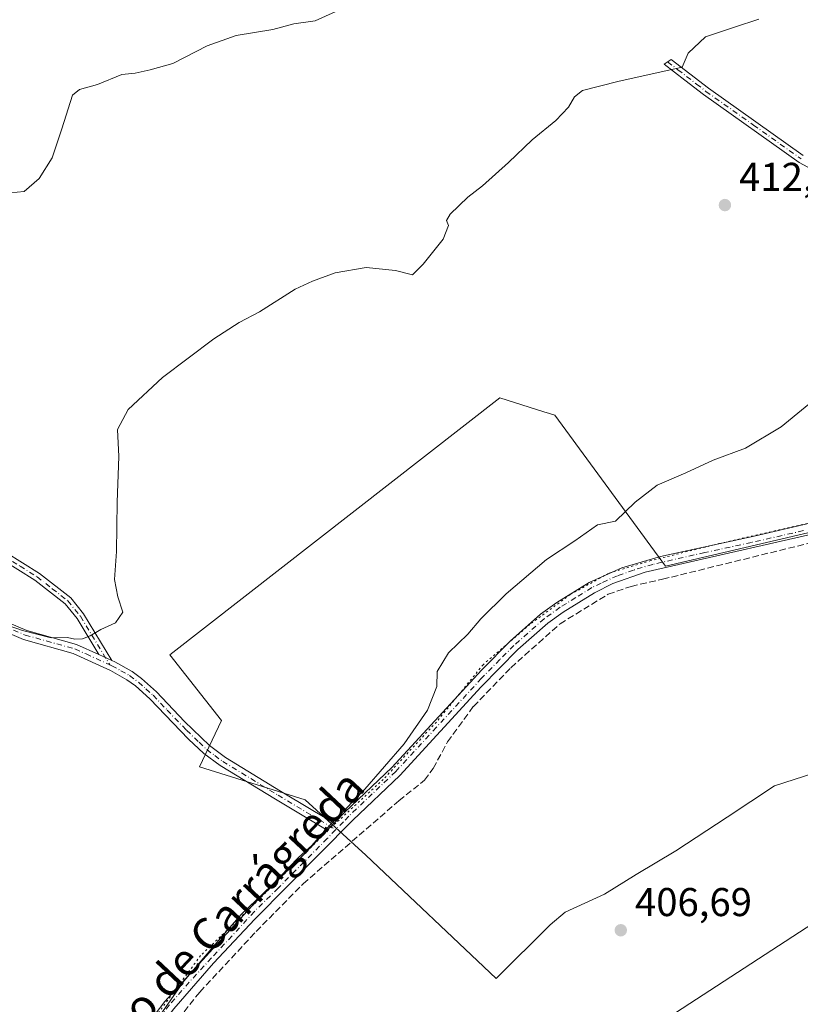
# Model space of a CAD drawing. Units: metres. Extents: x 605247 to 608739, y 4648254 to 4650619.
# Drawn here: x 606289 to 606484, y 4648809 to 4649055 of the extents above; entities that cross this region are included whole.
import ezdxf
from ezdxf.enums import TextEntityAlignment as Align

# ---------------------------------------------------------------- set-up
doc = ezdxf.new("R2010")
doc.units = ezdxf.units.M
doc.header["$MEASUREMENT"] = 0
for name, pattern in [('DGN Style 3', [2.307223458686699, 1.648016756204785, -0.6592067024819142]), ('DGN Style 4', [2.6384748266838614, 1.318413404963828, -0.6592067024819142, 0.001648016756204785, -0.6592067024819142]), ('DGN Style 5', [1.1536117293433497, 0.4944050268614355, -0.6592067024819142])]:
    doc.linetypes.add(name, pattern=pattern)
for name, color, linetype, lineweight in [('Camino Cxs', 7, 'Continuous', 0), ('Camino eje', 30, 'DGN Style 4', 13), ('Corriente artificial lineal', 4, 'DGN Style 3', 13), ('Cultivos herbáceos CxS', 92, 'Continuous', 0), ('Cultivos leñosos CxS', 92, 'Continuous', 0), ('Curva de nivel normal', 30, 'Continuous', 0), ('Pista no pavimentada Cxs', 111, 'Continuous', 0), ('Pista no pavimentada eje', 91, 'DGN Style 4', 0), ('Punto de cota en terreno', 7, 'Continuous', 0), ('Rótulo de punto de cota en terreno', 7, 'Continuous', 0), ('Suelo desnudo CxS', 253, 'Continuous', 0), ('Texto cartográfico', 7, 'Continuous', 0), ('Vía pecuaria eje', 92, 'DGN Style 5', 0)]:
    doc.layers.add(name, color=color, linetype=linetype, lineweight=lineweight)
doc.styles.add('Style-Arial', font='txt')

# ---------------------------------------------------------------- blocks, each defined once
blk = doc.blocks.new('*U20')
at = {"layer": 'Cultivos herbáceos CxS', "color": 92, "linetype": 'Continuous', "lineweight": 0}
for points in [[(606544.2348999997, 4648940.532099999, 408.5010000000038), (606450.3185000002, 4648918.5441, 408.8910999999935), (606422.7244999995, 4648956.1533, 412.5063999999985), (606421.4089000003, 4648956.572100001, 412.5360999999975), (606420.0135000005, 4648957.016100001, 412.5773000000045), (606409.0641000001, 4648960.500499999, 412.5844999999972), (606326.7943000002, 4648896.412900001, 414.249100000001), (606339.7334000003, 4648880.085899999, 413.2434999999969), (606334.1838999996, 4648868.570900001, 412.5106999999989), (606360.5169000002, 4648860.3413, 411.3291000000027), (606375.6542999997, 4648846.5483, 409.6036000000022), (606408.1359999999, 4648815.7445, 408.2391000000061), (606421.5784999998, 4648829.186699999, 407.9755000000005), (606425.3069000002, 4648832.337900001, 407.8257000000012), (606435.1478000004, 4648836.7663, 407.493100000007), (606443.0204999996, 4648841.686899999, 407.3659000000043), (606452.8617000004, 4648847.591499999, 407.2676999999967), (606465.6549000005, 4648855.956300001, 407.2007000000012), (606477.4641000004, 4648863.8289, 407.1867999999959), (606487.2663000004, 4648866.9967, 406.7480000000069)], [(606579.4453999996, 4648889.6417, 407.1716000000015), (606425.4956999999, 4648789.4211, 406.9532999999938), (606404.7717000004, 4648762.5371, 407.0951000000059), (606385.7278000005, 4648741.253699999, 407.3307999999961), (606375.0926999999, 4648725.454500001, 407.4118000000017), (606412.9278999995, 4648743.944499999, 406.991399999999), (606466.6759000003, 4648780.2411, 406.3475999999937), (606479.2385, 4648762.791099999, 405.6193000000058), (606517.6293000003, 4648788.617500001, 405.1441999999952)]]:
    blk.add_polyline3d(points, dxfattribs=at)
blk = doc.blocks.new('5PATER')
at = {"layer": 'Suelo desnudo CxS', "linetype": 'Continuous', "lineweight": 0}
h = blk.add_hatch(color=51, dxfattribs=at)
edge = h.paths.add_edge_path()
edge.add_ellipse((0, 0), major_axis=(-0.1095731443231308, -0.1110710700762829), ratio=0.9994222409660322, start_angle=0, end_angle=360)

msp = doc.modelspace()

# ---------------------------------------------------------------- linework, layer by layer
at = {"layer": 'Camino Cxs', "color": 7, "linetype": 'Continuous', "lineweight": 0, "extrusion": (0.02937676836777534, -0.01336961284352699, 0.99947899374258), "elevation": -43927.96140158015, "flags": 128}
msp.add_lwpolyline([(4482451.763057456, 1373148.450820683), (4482451.763057456, 1373152.001445016)], dxfattribs=at)
msp.add_lwpolyline([(4482451.763057456, 1373148.450820683), (4482451.763057456, 1373152.001445016)], dxfattribs=at)
at = {"layer": 'Camino Cxs', "color": 7, "linetype": 'Continuous', "lineweight": 0, "extrusion": (-0.03306103500966458, -0.03421432691773561, 0.9988675326576874), "elevation": -178694.6815582405, "flags": 128}
msp.add_lwpolyline([(-2794356.318899306, 3760208.92259144), (-2794356.318899306, 3760206.444547775)], dxfattribs=at)
at = {"layer": 'Camino Cxs', "color": 7, "linetype": 'Continuous', "lineweight": 0}
for points in [[(606488.0800999999, 4649016.7601, 413.0271999999969), (606483.5900999998, 4649019.190099999, 413.1147000000055), (606459.8101000005, 4649036.0801, 414.2939000000042), (606455.1001000004, 4649039.710100001, 414.7633999999962), (606449.9700999996, 4649043.6601, 415.7761000000028), (606451.7001, 4649044.840100001, 416.0100999999996), (606461.0000999998, 4649037.690099999, 414.3830000000016), (606484.6501000002, 4649020.9001, 413.3429999999935)], [(606488.0800999999, 4649016.7601, 413.0271999999969), (606483.5900999998, 4649019.190099999, 413.1147000000055), (606459.8101000005, 4649036.0801, 414.2939000000042), (606455.1001000004, 4649039.710100001, 414.7633999999962), (606449.9700999996, 4649043.6601, 415.7761000000028), (606451.7001, 4649044.840100001, 416.0100999999996), (606461.0000999998, 4649037.690099999, 414.3830000000016), (606484.6501000002, 4649020.9001, 413.3429999999935)], [(606309.1401000004, 4648896.530099999, 414.7982999999949), (606303.7200999996, 4648905.4801, 415.5277999999962), (606300.7200999996, 4648909.1801, 416.045499999993), (606293.1801000005, 4648915.0701, 417.097299999994), (606284.7301000003, 4648920.390100001, 417.7347000000009), (606279.0601000005, 4648924.890100001, 418.1521000000066), (606275.6201, 4648928.090100001, 418.4164000000019), (606274.7100999998, 4648929.420100001, 418.5288), (606273.3501000004, 4648934.960100001, 418.8787000000011), (606276.1201, 4648933.6801, 418.7804000000033), (606276.6001000004, 4648930.190099999, 418.6156000000047), (606277.1401000004, 4648929.4101, 418.5611000000063), (606280.3701, 4648926.4101, 418.3356000000058), (606285.8800999997, 4648922.030099999, 417.946100000001), (606294.3300999999, 4648916.700099999, 417.2137999999977), (606302.1300999997, 4648910.620100001, 416.1281000000017), (606305.3601000002, 4648906.630100001, 415.5472000000009), (606312.3701, 4648895.0601, 414.6836999999941)], [(606264.2301000003, 4648913.870100001, 415.7644), (606291.1801000005, 4648902.520099999, 415.1474000000017), (606303.5900999998, 4648899.050100001, 415.0141000000003), (606309.1401000004, 4648896.530099999, 414.7982999999949), (606312.3701, 4648895.0601, 414.6836999999941), (606313.1001000004, 4648894.7301, 414.6664000000019), (606317.4600999998, 4648892.280099999, 414.5359999999928), (606319.7701000003, 4648890.5801, 414.3940000000002), (606323.4901000002, 4648887.2401, 414.0617999999959), (606330.5000999998, 4648879.840100001, 413.3513999999996), (606336.7001, 4648873.860099999, 412.9355999999971), (606340.6801000005, 4648870.860099999, 412.7002000000066), (606354.4001000002, 4648862.5101, 411.6293000000005), (606362.0800999999, 4648857.890100001, 411.0727999999945), (606367.7401000002, 4648854.5001, 410.355899999995), (606366.0201000003, 4648852.720100001, 410.2379999999976), (606353.1601, 4648860.450099999, 411.584400000007), (606339.3300999999, 4648868.870100001, 412.5323999999964), (606335.3300999999, 4648871.850099999, 412.7243000000017), (606331.4901000002, 4648875.440099999, 412.9581999999937), (606321.8101000005, 4648885.520099999, 413.9327999999951), (606318.2500999998, 4648888.710100001, 414.2930999999954), (606316.1501000002, 4648890.2601, 414.397299999997), (606312.0100999996, 4648892.5801, 414.5611000000063), (606302.7701000003, 4648896.790100001, 414.8092999999935), (606290.3901000004, 4648900.2501, 414.8196000000025), (606267.3901000004, 4648910.0701, 415.3628999999929)], [(606264.2301000003, 4648913.870100001, 415.7644), (606291.1801000005, 4648902.520099999, 415.1474000000017), (606303.5900999998, 4648899.050100001, 415.0141000000003), (606309.1401000004, 4648896.530099999, 414.7982999999949)], [(606366.0201000003, 4648852.720100001, 410.2379999999976), (606353.1601, 4648860.450099999, 411.584400000007), (606339.3300999999, 4648868.870100001, 412.5323999999964), (606335.3300999999, 4648871.850099999, 412.7243000000017), (606331.4901000002, 4648875.440099999, 412.9581999999937), (606321.8101000005, 4648885.520099999, 413.9327999999951), (606318.2500999998, 4648888.710100001, 414.2930999999954), (606316.1501000002, 4648890.2601, 414.397299999997), (606312.0100999996, 4648892.5801, 414.5611000000063), (606302.7701000003, 4648896.790100001, 414.8092999999935), (606290.3901000004, 4648900.2501, 414.8196000000025), (606267.3901000004, 4648910.0701, 415.3628999999929)], [(606312.3701, 4648895.0601, 414.6836999999941), (606313.1001000004, 4648894.7301, 414.6664000000019), (606317.4600999998, 4648892.280099999, 414.5359999999928), (606319.7701000003, 4648890.5801, 414.3940000000002), (606323.4901000002, 4648887.2401, 414.0617999999959), (606330.5000999998, 4648879.840100001, 413.3513999999996), (606336.7001, 4648873.860099999, 412.9355999999971), (606340.6801000005, 4648870.860099999, 412.7002000000066), (606354.4001000002, 4648862.5101, 411.6293000000005), (606362.0800999999, 4648857.890100001, 411.0727999999945), (606367.7401000002, 4648854.5001, 410.355899999995)]]:
    msp.add_polyline3d(points, dxfattribs=at)
msp.add_polyline3d([(606312.3701, 4648895.0601, 414.6836999999941), (606309.1401000004, 4648896.530099999, 414.7982999999949), (606303.7200999996, 4648905.4801, 415.5277999999962), (606300.7200999996, 4648909.1801, 416.045499999993), (606293.1801000005, 4648915.0701, 417.097299999994), (606284.7301000003, 4648920.390100001, 417.7347000000009), (606279.0601000005, 4648924.890100001, 418.1521000000066), (606275.6201, 4648928.090100001, 418.4164000000019), (606274.7100999998, 4648929.420100001, 418.5288), (606273.3501000004, 4648934.960100001, 418.8787000000011), (606276.1201, 4648933.6801, 418.7804000000033), (606276.6001000004, 4648930.190099999, 418.6156000000047), (606277.1401000004, 4648929.4101, 418.5611000000063), (606280.3701, 4648926.4101, 418.3356000000058), (606285.8800999997, 4648922.030099999, 417.946100000001), (606294.3300999999, 4648916.700099999, 417.2137999999977), (606302.1300999997, 4648910.620100001, 416.1281000000017), (606305.3601000002, 4648906.630100001, 415.5472000000009)], close=True, dxfattribs=at)
at = {"layer": 'Camino eje', "color": 30, "linetype": 'DGN Style 4', "lineweight": 13}
for points in [[(606450.8350999998, 4649044.2501, 415.880799999999), (606453.4001000002, 4649042.2751, 415.2960000000021), (606458.0500999996, 4649038.700099999, 414.5271999999969), (606460.4051000001, 4649036.8851, 414.3344999999972), (606472.2301000003, 4649028.4901, 413.6655000000028), (606484.1201, 4649020.045100001, 413.2271999999939)], [(606274.7351000002, 4648934.3201, 418.8234999999986), (606275.4151, 4648931.550100001, 418.7446999999956), (606275.6551000001, 4648929.8051, 418.5776000000042), (606276.2451, 4648928.9451, 418.5095000000001), (606278.1001000004, 4648927.1501, 418.3994999999995), (606279.7150999998, 4648925.6501, 418.2477999999974), (606282.4700999996, 4648923.460100001, 418.1095999999961), (606285.3051000005, 4648921.210100001, 417.8448000000063), (606289.5301000001, 4648918.550100001, 417.5268999999971), (606293.7550999997, 4648915.8851, 417.155899999998), (606297.5251000002, 4648912.940099999, 416.6922999999952), (606301.4250999996, 4648909.9001, 416.0868000000046), (606304.5401, 4648906.0551, 415.5368000000017), (606311.8607000001, 4648893.969900001, 414.6312000000034)], [(606280.2950999998, 4648905.8029, 415.1321000000025), (606290.7851, 4648901.3851, 414.9823999999935), (606303.1801000005, 4648897.920100001, 414.9187999999995), (606305.9550999999, 4648896.6601, 414.8187000000034), (606311.8607000001, 4648893.969900001, 414.6312000000034)], [(606311.8607000001, 4648893.969900001, 414.6312000000034), (606312.3759000005, 4648893.736099999, 414.6193000000058), (606314.6250999998, 4648892.495100001, 414.5553999999975), (606316.8051000005, 4648891.270099999, 414.469299999997), (606319.0100999996, 4648889.645099999, 414.3417999999947), (606320.8701, 4648887.975099999, 414.1901000000071), (606322.6501000002, 4648886.380100001, 414.0038000000059), (606326.1551000001, 4648882.6801, 413.6123999999982), (606330.9951, 4648877.640100001, 413.1705999999977), (606334.0950999996, 4648874.6501, 412.9403000000021), (606336.0151000004, 4648872.8551, 412.8273000000045), (606338.0050999997, 4648871.3551, 412.7436000000016), (606340.0050999997, 4648869.8651, 412.6159999999945), (606353.7801000001, 4648861.4801, 411.6085000000021), (606364.0500999996, 4648855.3051, 410.7345999999961), (606368.1205000002, 4648852.865700001, 410.0834000000032)]]:
    msp.add_polyline3d(points, dxfattribs=at)
at = {"layer": 'Corriente artificial lineal', "color": 4, "linetype": 'DGN Style 3', "lineweight": 13}
msp.add_polyline3d([(606310.4183999998, 4648778.136, 410.2985999999946), (606310.9401000004, 4648778.940099999, 410.2992999999988), (606323.2401000002, 4648798.4301, 410.0791000000027), (606334.3000999996, 4648812.420100001, 409.9646999999969), (606348.3201000001, 4648827.4901, 409.8435000000027), (606360.0401, 4648839.4001, 409.7514999999985), (606383.9001000002, 4648860.100099999, 409.7838000000047), (606390.2701000003, 4648865.1801, 409.4922999999981), (606392.4600999998, 4648868.1501, 409.4762000000046), (606396.0100999996, 4648874.7601, 409.194399999993), (606402.4600999998, 4648883.590100001, 409.0994000000064), (606411.7701000003, 4648893.2501, 408.937699999995), (606424.0401, 4648904.170100001, 408.8699999999953), (606436.0100999996, 4648911.5601, 408.7424000000028), (606441.7701000003, 4648913.520099999, 408.6894999999931), (606449.5900999998, 4648915.290100001, 408.686600000001), (606502.9600999998, 4648928.420100001, 408.4619999999995), (606532.6300999997, 4648936.3301, 408.1817000000011), (606545.7401000002, 4648937.5601, 408.0170999999973), (606550.5900999998, 4648937.350099999, 407.8717000000034), (606555.5900999998, 4648936.610099999, 407.6836000000039)], dxfattribs=at)
at = {"layer": 'Cultivos herbáceos CxS', "color": 92, "linetype": 'Continuous', "lineweight": 0}
for points in [[(606544.2348999997, 4648940.532099999, 408.5010000000038), (606450.3185000002, 4648918.5441, 408.8910999999935), (606422.7244999995, 4648956.1533, 412.5063999999985), (606421.4089000003, 4648956.572100001, 412.5360999999975), (606420.0135000005, 4648957.016100001, 412.5773000000045), (606409.0641000001, 4648960.500499999, 412.5844999999972), (606326.7943000002, 4648896.412900001, 414.249100000001), (606339.7334000003, 4648880.085899999, 413.2434999999969), (606334.1838999996, 4648868.570900001, 412.5106999999989), (606360.5169000002, 4648860.3413, 411.3291000000027), (606375.6542999997, 4648846.5483, 409.6036000000022), (606408.1359999999, 4648815.7445, 408.2391000000061), (606421.5784999998, 4648829.186699999, 407.9755000000005), (606425.3069000002, 4648832.337900001, 407.8257000000012), (606435.1478000004, 4648836.7663, 407.493100000007), (606443.0204999996, 4648841.686899999, 407.3659000000043), (606452.8617000004, 4648847.591499999, 407.2676999999967), (606465.6549000005, 4648855.956300001, 407.2007000000012), (606477.4641000004, 4648863.8289, 407.1867999999959), (606487.2663000004, 4648866.9967, 406.7480000000069)], [(606579.4453999996, 4648889.6417, 407.1716000000015), (606425.4956999999, 4648789.4211, 406.9532999999938), (606404.7717000004, 4648762.5371, 407.0951000000059), (606385.7278000005, 4648741.253699999, 407.3307999999961), (606375.0926999999, 4648725.454500001, 407.4118000000017), (606412.9278999995, 4648743.944499999, 406.991399999999), (606466.6759000003, 4648780.2411, 406.3475999999937), (606479.2385, 4648762.791099999, 405.6193000000058), (606517.6293000003, 4648788.617500001, 405.1441999999952)]]:
    msp.add_polyline3d(points, dxfattribs=at)
at = {"layer": 'Cultivos leñosos CxS', "color": 92, "linetype": 'Continuous', "lineweight": 0}
for points in [[(606487.2663000004, 4648866.9967, 406.7480000000069), (606477.4641000004, 4648863.8289, 407.1867999999959), (606465.6549000005, 4648855.956300001, 407.2007000000012), (606452.8617000004, 4648847.591499999, 407.2676999999967), (606443.0204999996, 4648841.686899999, 407.3659000000043), (606435.1478000004, 4648836.7663, 407.493100000007), (606425.3069000002, 4648832.337900001, 407.8257000000012), (606421.5784999998, 4648829.186699999, 407.9755000000005), (606408.1359999999, 4648815.7445, 408.2391000000061), (606375.6542999997, 4648846.5483, 409.6036000000022), (606360.5169000002, 4648860.3413, 411.3291000000027), (606334.1838999996, 4648868.570900001, 412.5106999999989), (606339.7334000003, 4648880.085899999, 413.2434999999969), (606326.7943000002, 4648896.412900001, 414.249100000001), (606409.0641000001, 4648960.500499999, 412.5844999999972), (606420.0135000005, 4648957.016100001, 412.5773000000045), (606421.4089000003, 4648956.572100001, 412.5360999999975), (606422.7244999995, 4648956.1533, 412.5063999999985), (606450.3185000002, 4648918.5441, 408.8910999999935), (606544.2348999997, 4648940.532099999, 408.5010000000038)], [(606544.2348999997, 4648940.532099999, 408.5010000000038), (606450.3185000002, 4648918.5441, 408.8910999999935), (606422.7244999995, 4648956.1533, 412.5063999999985), (606421.4089000003, 4648956.572100001, 412.5360999999975), (606420.0135000005, 4648957.016100001, 412.5773000000045), (606409.0641000001, 4648960.500499999, 412.5844999999972), (606326.7943000002, 4648896.412900001, 414.249100000001), (606339.7334000003, 4648880.085899999, 413.2434999999969), (606334.1838999996, 4648868.570900001, 412.5106999999989), (606360.5169000002, 4648860.3413, 411.3291000000027), (606375.6542999997, 4648846.5483, 409.6036000000022), (606408.1359999999, 4648815.7445, 408.2391000000061), (606421.5784999998, 4648829.186699999, 407.9755000000005), (606425.3069000002, 4648832.337900001, 407.8257000000012), (606435.1478000004, 4648836.7663, 407.493100000007), (606443.0204999996, 4648841.686899999, 407.3659000000043), (606452.8617000004, 4648847.591499999, 407.2676999999967), (606465.6549000005, 4648855.956300001, 407.2007000000012), (606477.4641000004, 4648863.8289, 407.1867999999959), (606487.2663000004, 4648866.9967, 406.7480000000069)], [(606517.6293000003, 4648788.617500001, 405.1441999999952), (606479.2385, 4648762.791099999, 405.6193000000058), (606466.6759000003, 4648780.2411, 406.3475999999937), (606412.9278999995, 4648743.944499999, 406.991399999999), (606375.0926999999, 4648725.454500001, 407.4118000000017), (606385.7278000005, 4648741.253699999, 407.3307999999961), (606404.7717000004, 4648762.5371, 407.0951000000059), (606425.4956999999, 4648789.4211, 406.9532999999938), (606579.4453999996, 4648889.6417, 407.1716000000015)], [(606579.4453999996, 4648889.6417, 407.1716000000015), (606425.4956999999, 4648789.4211, 406.9532999999938), (606404.7717000004, 4648762.5371, 407.0951000000059), (606385.7278000005, 4648741.253699999, 407.3307999999961), (606375.0926999999, 4648725.454500001, 407.4118000000017), (606412.9278999995, 4648743.944499999, 406.991399999999), (606466.6759000003, 4648780.2411, 406.3475999999937), (606479.2385, 4648762.791099999, 405.6193000000058), (606517.6293000003, 4648788.617500001, 405.1441999999952)]]:
    msp.add_polyline3d(points, dxfattribs=at)
at = {"layer": 'Curva de nivel normal', "color": 30, "linetype": 'Continuous', "lineweight": 0, "flags": 128}
for points, elevation in [([(606287.0499999998, 4649011.620100001), (606290.5, 4649011.950099999), (606294.25, 4649015.190099999), (606297.54, 4649020.3101), (606299.9600000001, 4649027.5601), (606302.6100000005, 4649035.940099999), (606304.3399999999, 4649037.3101), (606308.7800000003, 4649038.620100001), (606314.9100000003, 4649041.0801), (606318.1600000003, 4649041.440099999), (606321.8899999997, 4649042.220100001), (606327.5700000003, 4649043.8201), (606336.1699999999, 4649048.2501), (606343.3899999997, 4649050.790100001), (606352.4900000002, 4649052.290100001), (606357.7000000002, 4649053.7301), (606363.0300000003, 4649054.4901), (606374.0800000001, 4649059.470100001)], 420), ([(606279.5599999996, 4648906.210100001), (606290.1600000003, 4648902.5101), (606297.25, 4648900.690099999), (606301.3499999996, 4648900.790100001), (606303.1600000003, 4648900.380100001), (606305.0599999996, 4648900.420100001), (606306.9699999997, 4648901.1501), (606309.5999999996, 4648902.780099999), (606313.2999999998, 4648904.4001), (606315.0999999996, 4648907.120100001), (606313.8799999999, 4648910.9101), (606313.04, 4648915.2401), (606313.5, 4648922.220100001), (606313.7300000006, 4648934.4801), (606314.1299999999, 4648945.9001), (606313.8200000003, 4648952.590100001), (606316.4100000003, 4648957.590100001), (606324.9699999997, 4648965.550100001), (606337.79, 4648975.190099999), (606344.0899999999, 4648979.2601), (606349.1299999999, 4648981.940099999), (606358.0300000003, 4648987.600099999), (606362.3700000001, 4648989.540100001), (606368.0300000003, 4648991.6601), (606375.7000000002, 4648992.960100001), (606383.0300000003, 4648992.210100001), (606387.25, 4648991.170100001), (606389.9600000001, 4648993.840100001), (606394.9500000002, 4649000.0601), (606396.2699999996, 4649003.440099999), (606395.7400000002, 4649004.700099999), (606396.6799999997, 4649006.280099999), (606401.0300000003, 4649010.4801), (606404.7000000002, 4649013.340100001), (606411.2199999997, 4649019.120100001), (606417.1299999999, 4649024.840100001), (606423.0099999999, 4649029.640100001), (606426.1799999997, 4649032.920100001), (606427.6799999997, 4649035.550100001), (606429.6200000001, 4649037.0801), (606438.4100000003, 4649039.350099999), (606454.5, 4649042.920100001), (606456, 4649046.4301), (606460.2699999996, 4649050.4901), (606467.5, 4649052.9101), (606473.6100000005, 4649054.9001)], 415), ([(606322.4800000006, 4648803.9101), (606330.3099999996, 4648815.120100001), (606339.9900000002, 4648826.4001), (606344.6799999997, 4648831.780099999), (606352.0899999999, 4648838.9101), (606358.8799999999, 4648845.9101), (606362.2000000002, 4648848.9301), (606365.4800000006, 4648852.640100001), (606375.3799999999, 4648862.9301), (606385.2300000006, 4648874.2401), (606391.0199999996, 4648882.620100001), (606393.3399999999, 4648888.5801), (606393.4600000001, 4648892.3101), (606396.29, 4648896.9301), (606401.0499999998, 4648901.630100001), (606404.3300000001, 4648905.420100001), (606410.6399999997, 4648911.6801), (606420.6900000004, 4648920.2401), (606427.7000000002, 4648924.890100001), (606433.3700000001, 4648928.880100001), (606437.8799999999, 4648929.7601), (606442.75, 4648934.4901), (606448.2100000001, 4648938.700099999), (606455.3700000001, 4648941.780099999), (606462.1699999999, 4648944.970100001), (606470.2300000006, 4648947.950099999), (606479.1699999999, 4648953.2501), (606491.1299999999, 4648963.050100001)], 410)]:
    msp.add_lwpolyline(points, dxfattribs=dict(at, elevation=elevation))
at = {"layer": 'Pista no pavimentada Cxs', "color": 111, "linetype": 'Continuous', "lineweight": 0, "extrusion": (-0.03306103500966458, -0.03421432691773561, 0.9988675326576874), "elevation": -178694.6815582405, "flags": 128}
msp.add_lwpolyline([(-2794356.318899306, 3760208.92259144), (-2794356.318899306, 3760206.444547775)], dxfattribs=at)
at = {"layer": 'Pista no pavimentada Cxs', "color": 111, "linetype": 'Continuous', "lineweight": 0}
for points in [[(606367.7401000002, 4648854.5001, 410.355899999995), (606370.3901000004, 4648857.2501, 410.4357000000018), (606382.1001000004, 4648868.380100001, 410.1058000000049), (606404.5401, 4648892.7501, 409.5246999999945), (606411.5800999999, 4648899.840100001, 409.7228999999934), (606419.2001, 4648906.550100001, 409.718200000003), (606423.2500999998, 4648909.4801, 409.5283999999957), (606431.3101000005, 4648914.4901, 409.4753999999957), (606439.4501, 4648918.130100001, 409.1288000000059), (606449.0401, 4648920.970100001, 409.179999999993), (606472.3800999997, 4648925.9901, 409.1699999999983), (606496.2500999998, 4648931.5801, 409.0010000000038), (606519.4501, 4648938.340100001, 408.7513999999938), (606529.1700999998, 4648940.700099999, 408.8902999999991), (606536.4200999998, 4648942.020099999, 408.9780000000028), (606546.3501000004, 4648943.050100001, 408.4949999999953), (606561.8300999999, 4648943.770099999, 408.1775999999954), (606571.7901, 4648944.690099999, 407.9639000000025), (606590.0201000003, 4648948.440099999, 407.2669000000024), (606604.3300999999, 4648952.270099999, 406.7814999999973), (606612.8800999997, 4648954.7401, 406.0801999999967)], [(606560.9301000005, 4648940.850099999, 407.7581000000064), (606546.5701000001, 4648940.190099999, 408.6024999999936), (606536.8201000001, 4648939.1801, 408.5209999999934), (606529.7600999996, 4648937.9001, 408.3764999999985), (606520.1901000004, 4648935.5701, 408.7571000000025), (606496.9801000003, 4648928.8101, 408.8395000000019), (606445.2801000001, 4648917.020099999, 408.8022999999957), (606437.2301000003, 4648914.200099999, 408.8454000000056), (606432.6401000004, 4648911.940099999, 408.9453999999969), (606424.8400999998, 4648907.100099999, 409.1208000000042), (606420.9901000002, 4648904.3101, 409.2703000000038), (606413.5401, 4648897.7501, 409.2602000000043), (606404.4101, 4648888.440099999, 409.1725000000006), (606384.1401000004, 4648866.370100001, 409.8086999999941), (606372.4200999998, 4648855.220100001, 410.0449999999983), (606347.9901000002, 4648830.540100001, 410.1552999999985), (606337.6901000004, 4648819.590100001, 410.0843000000023), (606327.7901, 4648808.2401, 410.149900000004), (606313.3800999997, 4648789.300100001, 410.4014000000025), (606308.8701, 4648784.130100001, 410.5014999999985), (606305.7401000002, 4648781.1601, 410.5439999999944)], [(606311.1601, 4648791.110099999, 410.7073999999994), (606325.6001000004, 4648810.0801, 410.5595999999932), (606347.8000999996, 4648834.440099999, 410.5368000000017), (606359.6601, 4648846.120100001, 410.9124000000011), (606366.0201000003, 4648852.720100001, 410.2379999999976), (606367.7401000002, 4648854.5001, 410.355899999995), (606370.3901000004, 4648857.2501, 410.4357000000018), (606382.1001000004, 4648868.380100001, 410.1058000000049), (606404.5401, 4648892.7501, 409.5246999999945), (606411.5800999999, 4648899.840100001, 409.7228999999934), (606419.2001, 4648906.550100001, 409.718200000003), (606423.2500999998, 4648909.4801, 409.5283999999957), (606431.3101000005, 4648914.4901, 409.4753999999957), (606439.4501, 4648918.130100001, 409.1288000000059), (606449.0401, 4648920.970100001, 409.179999999993), (606472.3800999997, 4648925.9901, 409.1699999999983), (606496.2500999998, 4648931.5801, 409.0010000000038)], [(606496.9801000003, 4648928.8101, 408.8395000000019), (606445.2801000001, 4648917.020099999, 408.8022999999957), (606437.2301000003, 4648914.200099999, 408.8454000000056), (606432.6401000004, 4648911.940099999, 408.9453999999969), (606424.8400999998, 4648907.100099999, 409.1208000000042), (606420.9901000002, 4648904.3101, 409.2703000000038), (606413.5401, 4648897.7501, 409.2602000000043), (606404.4101, 4648888.440099999, 409.1725000000006), (606384.1401000004, 4648866.370100001, 409.8086999999941), (606372.4200999998, 4648855.220100001, 410.0449999999983), (606347.9901000002, 4648830.540100001, 410.1552999999985), (606337.6901000004, 4648819.590100001, 410.0843000000023), (606327.7901, 4648808.2401, 410.149900000004)], [(606278.0198999997, 4648765.4879, 411.7973999999958), (606278.1201, 4648765.440099999, 411.7991000000038), (606293.2200999996, 4648775.4301, 411.0225999999966), (606303.4801000003, 4648782.970100001, 410.8473999999987), (606307.1001000004, 4648786.4301, 410.7936999999947), (606311.1601, 4648791.110099999, 410.7073999999994), (606325.6001000004, 4648810.0801, 410.5595999999932), (606347.8000999996, 4648834.440099999, 410.5368000000017), (606359.6601, 4648846.120100001, 410.9124000000011), (606366.0201000003, 4648852.720100001, 410.2379999999976)]]:
    msp.add_polyline3d(points, dxfattribs=at)
at = {"layer": 'Pista no pavimentada eje', "color": 91, "linetype": 'DGN Style 4', "lineweight": 0}
for points in [[(606484.6801000005, 4648927.4001, 408.772299999997), (606471.7550999997, 4648924.452500001, 408.9704000000056), (606460.0850999998, 4648921.942500001, 409.0960999999952), (606447.1601, 4648918.995100001, 408.9590000000026), (606442.3651000002, 4648917.575099999, 408.8506000000052), (606438.3400999998, 4648916.165100001, 408.9801000000007), (606434.2701000003, 4648914.345100001, 409.1100000000006), (606431.9751000004, 4648913.215100001, 409.1043999999966), (606427.9451000001, 4648910.710100001, 409.2997999999934), (606424.0450999998, 4648908.290100001, 409.2648999999947), (606420.0950999996, 4648905.4301, 409.4514000000054), (606412.5601000005, 4648898.795100001, 409.3898999999947), (606409.0401, 4648895.2501, 409.4429999999993), (606404.4751000004, 4648890.595100001, 409.3396000000066), (606393.2550999997, 4648878.4101, 409.6319999999978), (606383.1201, 4648867.3751, 409.8724999999977), (606377.2600999996, 4648861.800100001, 410.1839000000036), (606371.4051000001, 4648856.235099999, 410.2189000000071), (606370.0800999999, 4648854.860099999, 410.2179999999935), (606368.1205000002, 4648852.865700001, 410.0834000000032)], [(606368.1205000002, 4648852.865700001, 410.0834000000032), (606366.0401, 4648850.670100001, 410.1588000000047), (606353.8251, 4648838.3301, 410.2964000000065), (606347.8951000003, 4648832.4901, 410.3267999999953), (606342.3450999996, 4648826.4001, 410.2260999999999), (606337.1951000001, 4648820.925100001, 410.2378999999929), (606331.6451000003, 4648814.835100001, 410.2859000000026), (606326.6951000001, 4648809.1601, 410.3706999999995), (606319.4751000004, 4648799.675100001, 410.5056999999942), (606312.2701000003, 4648790.2051, 410.5556999999972), (606310.2401000002, 4648787.8651, 410.5975999999937), (606307.9851000002, 4648785.280099999, 410.6313999999985), (606306.4200999998, 4648783.795100001, 410.601999999999), (606304.6101000002, 4648782.065099999, 410.6891000000033), (606303.6535, 4648781.317100001, 410.7580000000016)]]:
    msp.add_polyline3d(points, dxfattribs=at)
at = {"layer": 'Vía pecuaria eje', "color": 92, "linetype": 'DGN Style 5', "lineweight": 0}
msp.add_polyline3d([(606489.0270999996, 4648929.978399999, 408.985400000005), (606463.6265000004, 4648924.1579, 409.1845999999932), (606446.6928000003, 4648919.924699999, 409.0926000000036), (606436.1091, 4648916.7498, 409.2660999999935), (606426.5838000001, 4648911.4582, 409.5051999999997), (606416.5292999997, 4648904.050100001, 409.5881999999983), (606404.8871999999, 4648893.996099999, 409.6901000000071), (606393.2449000003, 4648879.708799999, 409.7902000000031), (606380.0152000004, 4648865.421499999, 410.1929999999993), (606366.2564000003, 4648852.721700001, 410.2139000000025), (606347.7346999999, 4648834.201199999, 410.5182000000059), (606334.5049999999, 4648821.501300001, 410.5552000000025), (606319.6875999998, 4648801.393300001, 410.5954999999958)], dxfattribs=at)

# ---------------------------------------------------------------- block references
at = {"layer": 'Cultivos herbáceos CxS', "color": 92, "linetype": 'Continuous', "lineweight": 0}
msp.add_blockref('*U20', (0, 0), dxfattribs=at)
at = {"layer": 'Punto de cota en terreno', "color": 7, "linetype": 'Continuous', "lineweight": 0, "xscale": 10, "yscale": 10, "zscale": 10}
for p in [(606465.1200000001, 4649008.539999999, 412.8999999999942), (606439.1799999997, 4648827.810000001, 406.6900000000023)]:
    msp.add_blockref('5PATER', p, dxfattribs=at)

# ---------------------------------------------------------------- texts
at = {"layer": 'Rótulo de punto de cota en terreno', "color": 7, "linetype": 'Continuous', "lineweight": 0, "style": 'Style-Arial'}
for s, p in [('412,9', (606468.6478000004, 4649012.0678)), ('406,69', (606442.7078, 4648831.3378))]:
    msp.add_text(s, height=7.000000000000002, dxfattribs=at).set_placement(p)
at = {"layer": 'Texto cartográfico', "color": 7, "linetype": 'Continuous', "lineweight": 0, "style": 'Style-Arial'}
msp.add_text('Camino de Carrágreda', height=8, rotation=46.77472580853986, dxfattribs=at).set_placement((606333.842964818, 4648824.103863947), align=Align.MIDDLE_CENTER)

doc.saveas('drawing.dxf')
